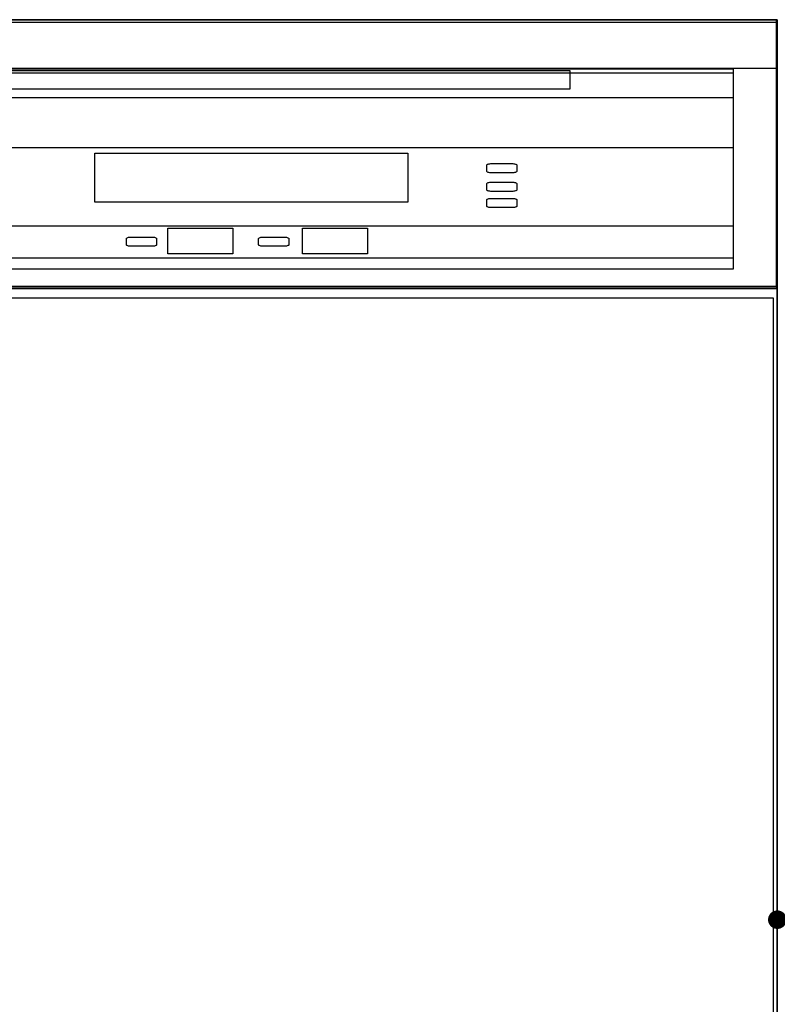
# Model space of a CAD drawing. Extents: x 0 to 26473, y -25 to 8845.
# Drawn here: x 17303 to 17630, y 2472 to 2896 of the extents above; entities that cross this region are included whole.
import ezdxf

# ---------------------------------------------------------------- set-up
doc = ezdxf.new("R2010")
doc.units = 0
doc.header["$LTSCALE"] = 50
doc.header["$MEASUREMENT"] = 0
doc.layers.get('0').update_dxf_attribs({"linetype": 'CONTINUOUS'})
doc.layers.get('DEFPOINTS').update_dxf_attribs({"color": 146, "linetype": 'CONTINUOUS'})
for name, color, linetype in [('150-機器', 8, 'CONTINUOUS'), ('160-文字', 254, 'CONTINUOUS'), ('166-寸法B', 11, 'CONTINUOUS')]:
    doc.layers.add(name, color=color, linetype=linetype)
doc.styles.add('KH001', font='txt')
doc.dimstyles.new('KH1xx015', dxfattribs={"dimscale": 10, "dimtxt": 3.8, "dimasz": 0.8, "dimexe": 0.3, "dimexo": 1.2, "dimgap": 0.5, "dimtad": 3, "dimdec": 1, "dimdsep": 46, "dimlunit": 6, "dimtxsty": 'KH001', "dimblk": 'DOT', "dimcen": 1, "dimdle": 1, "dimclrd": 256, "dimclre": 256, "dimclrt": 256, "dimadec": 0, "dimazin": 0, "dimtfac": 1, "dimtdec": 1, "dimtix": 1, "dimtmove": 2, "dimatfit": 3, "dimldrblk": 'CLOSEDBLANK', "dimfxl": 1, "dimtolj": 1, "dimtzin": 0, "dimlwd": -1, "dimlwe": -1, "dimarcsym": 0})
doc.dimstyles.new('KH1xx030', dxfattribs={"dimscale": 30, "dimtxt": 2, "dimasz": 0.6, "dimexe": 0.3, "dimexo": 1.2, "dimgap": 0.5, "dimtad": 3, "dimdec": 1, "dimdsep": 46, "dimlunit": 6, "dimtxsty": 'KH001', "dimblk": 'DOT', "dimcen": 1, "dimdle": 1, "dimclrd": 256, "dimclre": 256, "dimclrt": 256, "dimadec": 0, "dimazin": 0, "dimtfac": 1, "dimtdec": 1, "dimtix": 1, "dimtmove": 2, "dimatfit": 3, "dimldrblk": 'CLOSEDBLANK', "dimfxl": 1, "dimtolj": 1, "dimtzin": 0, "dimlwd": -1, "dimlwe": -1, "dimarcsym": 0})

# ---------------------------------------------------------------- blocks, each defined once
blk = doc.blocks.new('_Dot')
at = {"color": 0, "linetype": 'ByBlock', "lineweight": -2}
blk.add_line((-0.5, 0), (-1, 0), dxfattribs=at)
at = {"color": 0, "linetype": 'ByBlock', "const_width": 0.5}
blk.add_lwpolyline([(-0.25, 0, 1), (0.25, 0, 1)], format="xyb", close=True, dxfattribs=at)
blk = doc.blocks.new('*D100')
at = {"layer": 'DEFPOINTS', "transparency": 16777216}
for p, q in [((17629.73, 2697.36), (17629.73, 2505.28)), ((18229.73, 2697.36), (18229.73, 2505.28)), ((18221.73, 2508.28), (17637.73, 2508.28))]:
    blk.add_line(p, q, dxfattribs=at)
at = {"layer": 'DEFPOINTS', "color": 0, "transparency": 16777216}
for p in [(17629.73, 2709.36), (18229.73, 2709.36), (17629.73, 2508.28)]:
    blk.add_point(p, dxfattribs=at)
at = {"layer": 'DEFPOINTS', "transparency": 16777216, "xscale": 8, "yscale": 8, "zscale": 8, "rotation": 180}
blk.add_blockref('_Dot', (17629.73, 2508.28), dxfattribs=at)
at = {"layer": 'DEFPOINTS', "transparency": 16777216, "xscale": 8, "yscale": 8, "zscale": 8}
blk.add_blockref('_Dot', (18229.73, 2508.28), dxfattribs=at)
at = {"layer": 'DEFPOINTS', "transparency": 16777216, "insert": (17929.73, 2532.28), "char_height": 38, "attachment_point": 5, "style": 'KH001'}
blk.add_mtext('\\A1;600', dxfattribs=at)
blk = doc.blocks.new('_ClosedBlank')
at = {"color": 0, "linetype": 'ByBlock', "lineweight": -2}
for p, q in [((-1, 0.167), (0, 0)), ((-1, 0.167), (-1, -0.167)), ((0, 0), (-1, -0.167))]:
    blk.add_line(p, q, dxfattribs=at)
blk = doc.blocks.new('食洗機展開')
at = {"layer": '150-機器', "color": 13}
for p, q in [((-449.5, 0), (-0.5, 0)), ((-449.5, 0), (-0.5, 0)), ((-0.5, 0), (-0.5, -115)), ((-0.5, 0), (-0.5, -21.1)), ((-449.39, -1.01), (-0.39, -1.01)), ((-449.31, -1.1), (-0.31, -1.1)), ((-449.31, -1.1), (-0.31, -1.1)), ((-449.31, -1.1), (-0.31, -1.1)), ((-0.39, -1.01), (-0.39, -116.01)), ((-0.31, -1.1), (-0.31, -116.1)), ((-0.5, -21.1), (-449.5, -21.1)), ((-431.76, -21.24), (-19.01, -21.24)), ((-431.76, -22.95), (-19.01, -22.95)), ((-361.42, -21.9), (-89.42, -21.9)), ((-89.42, -21.9), (-89.42, -29.9)), ((-19.01, -21.24), (-19.01, -33.67)), ((-19.01, -22.95), (-19.01, -107.62)), ((-19.01, -33.67), (-431.76, -33.67)), ((-89.42, -29.9), (-361.42, -29.9)), ((-431.76, -55.1), (-19.01, -55.1)), ((-294.26, -57.51), (-159.26, -57.51)), ((-294.26, -78.65), (-294.26, -57.51)), ((-159.26, -57.51), (-159.26, -78.65)), ((-125.31, -62.71), (-125.27, -62.58)), ((-125.31, -65.37), (-125.31, -62.71)), ((-125.27, -62.58), (-125.15, -62.45)), ((-125.15, -62.45), (-124.95, -62.34)), ((-124.95, -62.34), (-124.68, -62.24)), ((-124.68, -62.24), (-124.35, -62.15)), ((-124.35, -62.15), (-123.98, -62.09)), ((-123.98, -62.09), (-123.57, -62.05)), ((-123.57, -62.05), (-123.15, -62.04)), ((-123.15, -62.04), (-114.48, -62.04)), ((-114.48, -62.04), (-114.06, -62.05)), ((-114.06, -62.05), (-113.65, -62.09)), ((-113.65, -62.09), (-113.28, -62.15)), ((-113.28, -62.15), (-112.95, -62.24)), ((-112.95, -62.24), (-112.68, -62.34)), ((-112.68, -62.34), (-112.48, -62.45)), ((-112.48, -62.45), (-112.35, -62.58)), ((-112.35, -62.58), (-112.31, -62.71)), ((-112.31, -62.71), (-112.31, -65.37)), ((-125.27, -65.5), (-125.31, -65.37)), ((-125.15, -65.63), (-125.27, -65.5)), ((-124.95, -65.74), (-125.15, -65.63)), ((-124.68, -65.85), (-124.95, -65.74)), ((-124.35, -65.93), (-124.68, -65.85)), ((-123.98, -65.99), (-124.35, -65.93)), ((-123.57, -66.03), (-123.98, -65.99)), ((-123.15, -66.04), (-123.57, -66.03)), ((-114.48, -66.04), (-123.15, -66.04)), ((-114.06, -66.03), (-114.48, -66.04)), ((-113.65, -65.99), (-114.06, -66.03)), ((-113.28, -65.93), (-113.65, -65.99)), ((-112.95, -65.85), (-113.28, -65.93)), ((-112.68, -65.74), (-112.95, -65.85)), ((-112.48, -65.63), (-112.68, -65.74)), ((-112.35, -65.5), (-112.48, -65.63)), ((-112.31, -65.37), (-112.35, -65.5)), ((-125.31, -70.71), (-125.27, -70.58)), ((-125.31, -73.37), (-125.31, -70.71)), ((-125.27, -70.58), (-125.15, -70.45)), ((-125.15, -70.45), (-124.95, -70.34)), ((-124.95, -70.34), (-124.68, -70.24)), ((-124.68, -70.24), (-124.35, -70.15)), ((-124.35, -70.15), (-123.98, -70.09)), ((-123.98, -70.09), (-123.57, -70.05)), ((-123.57, -70.05), (-123.15, -70.04)), ((-123.15, -70.04), (-114.48, -70.04)), ((-114.48, -70.04), (-114.06, -70.05)), ((-114.06, -70.05), (-113.65, -70.09)), ((-113.65, -70.09), (-113.28, -70.15)), ((-113.28, -70.15), (-112.95, -70.24)), ((-112.95, -70.24), (-112.68, -70.34)), ((-112.68, -70.34), (-112.48, -70.45)), ((-112.48, -70.45), (-112.35, -70.58)), ((-112.35, -70.58), (-112.31, -70.71)), ((-112.31, -70.71), (-112.31, -73.37)), ((-125.27, -73.5), (-125.31, -73.37)), ((-125.15, -73.63), (-125.27, -73.5)), ((-124.95, -73.74), (-125.15, -73.63)), ((-124.68, -73.85), (-124.95, -73.74)), ((-124.35, -73.93), (-124.68, -73.85)), ((-123.98, -73.99), (-124.35, -73.93)), ((-123.57, -74.03), (-123.98, -73.99)), ((-123.15, -74.04), (-123.57, -74.03)), ((-114.48, -74.04), (-123.15, -74.04)), ((-114.06, -74.03), (-114.48, -74.04)), ((-113.65, -73.99), (-114.06, -74.03)), ((-113.28, -73.93), (-113.65, -73.99)), ((-112.95, -73.85), (-113.28, -73.93)), ((-112.68, -73.74), (-112.95, -73.85)), ((-112.48, -73.63), (-112.68, -73.74)), ((-112.35, -73.5), (-112.48, -73.63)), ((-112.31, -73.37), (-112.35, -73.5)), ((-159.26, -78.65), (-294.26, -78.65)), ((-125.31, -77.71), (-125.27, -77.58)), ((-125.31, -80.37), (-125.31, -77.71)), ((-125.27, -80.5), (-125.31, -80.37)), ((-125.27, -77.58), (-125.15, -77.45)), ((-125.15, -80.63), (-125.27, -80.5)), ((-125.15, -77.45), (-124.95, -77.34)), ((-124.95, -80.74), (-125.15, -80.63)), ((-124.95, -77.34), (-124.68, -77.24)), ((-124.68, -77.24), (-124.35, -77.15)), ((-124.35, -77.15), (-123.98, -77.09)), ((-123.98, -77.09), (-123.57, -77.05)), ((-123.57, -77.05), (-123.15, -77.04)), ((-123.15, -77.04), (-114.48, -77.04)), ((-114.48, -77.04), (-114.06, -77.05)), ((-114.06, -77.05), (-113.65, -77.09)), ((-113.65, -77.09), (-113.28, -77.15)), ((-113.28, -77.15), (-112.95, -77.24)), ((-112.95, -77.24), (-112.68, -77.34)), ((-112.68, -77.34), (-112.48, -77.45)), ((-112.48, -80.63), (-112.68, -80.74)), ((-112.48, -77.45), (-112.35, -77.58)), ((-112.35, -80.5), (-112.48, -80.63)), ((-112.35, -77.58), (-112.31, -77.71)), ((-112.31, -80.37), (-112.35, -80.5)), ((-112.31, -77.71), (-112.31, -80.37)), ((-124.68, -80.85), (-124.95, -80.74)), ((-124.35, -80.93), (-124.68, -80.85)), ((-123.98, -80.99), (-124.35, -80.93)), ((-123.57, -81.03), (-123.98, -80.99)), ((-123.15, -81.04), (-123.57, -81.03)), ((-114.48, -81.04), (-123.15, -81.04)), ((-114.06, -81.03), (-114.48, -81.04)), ((-113.65, -80.99), (-114.06, -81.03)), ((-113.28, -80.93), (-113.65, -80.99)), ((-112.95, -80.85), (-113.28, -80.93)), ((-112.68, -80.74), (-112.95, -80.85)), ((-431.76, -88.87), (-19.01, -88.87)), ((-19.01, -88.87), (-19.01, -102.87)), ((-262.77, -89.95), (-234.77, -89.95)), ((-262.77, -100.95), (-262.77, -89.95)), ((-234.77, -89.95), (-234.77, -100.95)), ((-204.77, -89.95), (-176.77, -89.95)), ((-204.77, -100.95), (-204.77, -89.95)), ((-176.77, -89.95), (-176.77, -100.95)), ((-280.66, -94.39), (-280.62, -94.26)), ((-280.66, -97.06), (-280.66, -94.39)), ((-280.62, -97.19), (-280.66, -97.06)), ((-280.62, -94.26), (-280.5, -94.14)), ((-280.5, -97.31), (-280.62, -97.19)), ((-280.5, -94.14), (-280.29, -94.02)), ((-280.29, -97.43), (-280.5, -97.31)), ((-280.29, -94.02), (-280.03, -93.92)), ((-280.03, -97.53), (-280.29, -97.43)), ((-280.03, -93.92), (-279.7, -93.84)), ((-279.7, -97.61), (-280.03, -97.53)), ((-279.7, -93.84), (-279.32, -93.77)), ((-279.32, -97.67), (-279.7, -97.61)), ((-279.32, -93.77), (-278.92, -93.74)), ((-278.92, -93.74), (-278.49, -93.72)), ((-278.49, -93.72), (-269.83, -93.72)), ((-269.83, -93.72), (-269.4, -93.74)), ((-269.4, -93.74), (-269, -93.77)), ((-269, -93.77), (-268.62, -93.84)), ((-268.62, -97.61), (-269, -97.67)), ((-268.62, -93.84), (-268.29, -93.92)), ((-268.29, -97.53), (-268.62, -97.61)), ((-268.29, -93.92), (-268.03, -94.02)), ((-268.03, -97.43), (-268.29, -97.53)), ((-268.03, -94.02), (-267.83, -94.14)), ((-267.83, -97.31), (-268.03, -97.43)), ((-267.83, -94.14), (-267.7, -94.26)), ((-267.7, -97.19), (-267.83, -97.31)), ((-267.7, -94.26), (-267.66, -94.39)), ((-267.66, -97.06), (-267.7, -97.19)), ((-267.66, -94.39), (-267.66, -97.06)), ((-223.66, -94.39), (-223.62, -94.26)), ((-223.66, -97.06), (-223.66, -94.39)), ((-223.62, -97.19), (-223.66, -97.06)), ((-223.62, -94.26), (-223.5, -94.14)), ((-223.5, -97.31), (-223.62, -97.19)), ((-223.5, -94.14), (-223.29, -94.02)), ((-223.29, -97.43), (-223.5, -97.31)), ((-223.29, -94.02), (-223.03, -93.92)), ((-223.03, -97.53), (-223.29, -97.43)), ((-223.03, -93.92), (-222.7, -93.84)), ((-222.7, -97.61), (-223.03, -97.53)), ((-222.7, -93.84), (-222.32, -93.77)), ((-222.32, -97.67), (-222.7, -97.61)), ((-222.32, -93.77), (-221.92, -93.74)), ((-221.92, -93.74), (-221.49, -93.72)), ((-221.49, -93.72), (-212.83, -93.72)), ((-212.83, -93.72), (-212.4, -93.74)), ((-212.4, -93.74), (-212, -93.77)), ((-212, -93.77), (-211.62, -93.84)), ((-211.62, -97.61), (-212, -97.67)), ((-211.62, -93.84), (-211.29, -93.92)), ((-211.29, -97.53), (-211.62, -97.61)), ((-211.29, -93.92), (-211.03, -94.02)), ((-211.03, -97.43), (-211.29, -97.53)), ((-211.03, -94.02), (-210.83, -94.14)), ((-210.83, -97.31), (-211.03, -97.43)), ((-210.83, -94.14), (-210.7, -94.26)), ((-210.7, -97.19), (-210.83, -97.31)), ((-210.7, -94.26), (-210.66, -94.39)), ((-210.66, -97.06), (-210.7, -97.19)), ((-210.66, -94.39), (-210.66, -97.06)), ((-278.92, -97.71), (-279.32, -97.67)), ((-278.49, -97.72), (-278.92, -97.71)), ((-269.83, -97.72), (-278.49, -97.72)), ((-269.4, -97.71), (-269.83, -97.72)), ((-269, -97.67), (-269.4, -97.71)), ((-234.77, -100.95), (-262.77, -100.95)), ((-221.92, -97.71), (-222.32, -97.67)), ((-221.49, -97.72), (-221.92, -97.71)), ((-212.83, -97.72), (-221.49, -97.72)), ((-212.4, -97.71), (-212.83, -97.72)), ((-212, -97.67), (-212.4, -97.71)), ((-176.77, -100.95), (-204.77, -100.95)), ((-19.01, -102.87), (-431.76, -102.87)), ((-19.01, -107.62), (-431.76, -107.62)), ((-0.5, -115), (-449.5, -115)), ((-0.39, -116.01), (-449.39, -116.01)), ((-449.31, -115.65), (-0.31, -115.65)), ((-449.31, -115.65), (-0.31, -115.65)), ((-0.31, -116.1), (-449.31, -116.1))]:
    blk.add_line(p, q, dxfattribs=at)
at = {"layer": '150-機器', "color": 6}
blk.add_line((0, 0), (0, -820), dxfattribs=at)
for points in [[(-450, 0), (-450, -820), (0, -820), (0, 0)], [(-447.81, -720), (-447.81, -120), (-1.81, -120), (-1.81, -720)]]:
    blk.add_lwpolyline(points, close=True, dxfattribs=at)
blk = doc.blocks.new('*D312')
at = {"layer": '166-寸法B', "transparency": 16777216}
for p, q in [((17059.73, 2598.03), (17059.73, 1915.53)), ((18398.73, 2040.36), (18398.73, 1915.53)), ((17077.73, 1924.53), (18380.73, 1924.53))]:
    blk.add_line(p, q, dxfattribs=at)
at = {"layer": 'DEFPOINTS', "color": 0, "transparency": 16777216}
for p in [(17059.73, 2634.03), (18398.73, 2076.36), (18398.73, 1924.53)]:
    blk.add_point(p, dxfattribs=at)
at = {"layer": '166-寸法B', "transparency": 16777216, "xscale": 18, "yscale": 18, "zscale": 18, "rotation": 180}
blk.add_blockref('_Dot', (17059.73, 1924.53), dxfattribs=at)
at = {"layer": '166-寸法B', "transparency": 16777216, "xscale": 18, "yscale": 18, "zscale": 18}
blk.add_blockref('_Dot', (18398.73, 1924.53), dxfattribs=at)
at = {"layer": '166-寸法B', "transparency": 16777216, "char_height": 60, "attachment_point": 5, "style": 'KH001'}
for s, insert in [('\\A1;1,339', (17729.23, 1973.34)), ('\\A1;食洗機ｺﾝｾﾝﾄ位置', (17729.23, 1873.29))]:
    blk.add_mtext(s, dxfattribs=dict(at, insert=insert))

msp = doc.modelspace()

# ---------------------------------------------------------------- block references
at = {"layer": '150-機器', "color": 0}
msp.add_blockref('食洗機展開', (17629.73, 2896.36), dxfattribs=at)

# ---------------------------------------------------------------- dimensions: what is measured, and where the dimension line sits
at = {"layer": '166-寸法B'}
dim = msp.add_linear_dim(base=(18398.73, 1924.53), p1=(17059.73, 2634.03), p2=(18398.73, 2076.36), text='<>\\X食洗機ｺﾝｾﾝﾄ位置', dimstyle='KH1xx030', dxfattribs=at)
dim.commit()
dim.dimension.update_dxf_attribs({"geometry": '*D312', "text_midpoint": (17729.23, 1924.53)})
at = {"layer": 'DEFPOINTS'}
dim = msp.add_linear_dim(base=(17629.73, 2508.28), p1=(18229.73, 2709.36), p2=(17629.73, 2709.36), angle=180, dimstyle='KH1xx015', dxfattribs=at)
dim.commit()
dim.dimension.update_dxf_attribs({"geometry": '*D100', "text_midpoint": (17929.73, 2532.28)})

# ---------------------------------------------------------------- leaders
at = {"layer": '160-文字', "annotation_type": 0, "has_hookline": 1, "hookline_direction": 1, "text_width": 1397.06}
msp.add_leader([(18139.73, 2766.36), (17882.78, 3201.56), (17864.78, 3201.56)], dimstyle='KH1xx030', override={"dimgap": 0.5, "dimtad": 1}, dxfattribs=at)

doc.saveas('drawing.dxf')
